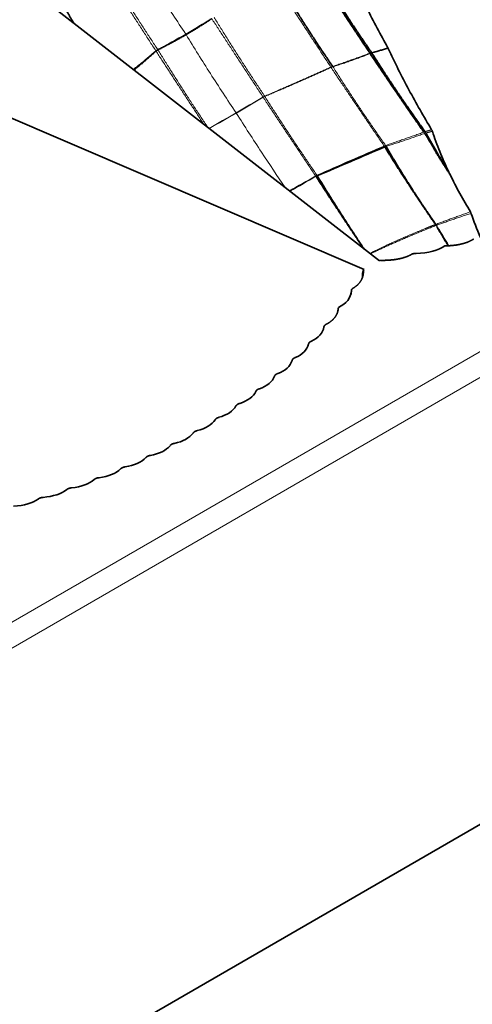
# Model space of a CAD drawing. Units: millimetres. Extents: x 7 to 414, y 7 to 290.
# Drawn here: x 313 to 319, y 67 to 79 of the extents above; entities that cross this region are included whole.
import ezdxf

# ---------------------------------------------------------------- set-up
doc = ezdxf.new("R2010")
doc.units = ezdxf.units.MM
doc.layers.add('Visible (ISO)', color=7, linetype='Continuous', lineweight=35)
doc.layers.add('Visible Narrow (ISO)', color=7, linetype='Continuous', lineweight=18)

msp = doc.modelspace()

# ---------------------------------------------------------------- linework, layer by layer
at = {"layer": 'Visible (ISO)'}
for p, q in [((401.826, 116.849), (296.043, 55.775)), ((312.46, 80.487), (317.916, 76.244)), ((310.376, 79.284), (317.725, 76.134)), ((317.926, 76.25), (317.916, 76.244)), ((317.714, 76.128), (317.725, 76.134)), ((317.714, 76.128), (317.714, 76.124))]:
    msp.add_line(p, q, dxfattribs=at)
for centre, major_axis, ratio, start_param, end_param in [((329.348, 85.849), (32.588, 15.25), 0.077658, 4.29211, 4.320121), ((324.842, 74.445), (-5.688, 4.264), 0.413876, 0.551515, 0.621946), ((318.214, 76.63), (-0.602, 0.088), 0.464499, 1.915942, 2.703915), ((317.056, 75.961), (-0.5, 0.14), 0.638448, 2.489402, 3.277374), ((316.699, 75.526), (-0.516, 0.127), 0.619206, 2.484617, 3.174735), ((316.503, 75.319), (-0.521, 0.119), 0.610703, 2.439828, 3.124599), ((316.294, 75.12), (-0.527, 0.113), 0.601505, 2.39625, 3.076434), ((316.071, 74.929), (-0.533, 0.107), 0.591767, 2.353834, 3.030203), ((315.834, 74.746), (-0.539, 0.102), 0.581607, 2.312566, 2.985989), ((315.584, 74.571), (-0.544, 0.098), 0.571129, 2.272418, 2.943836), ((315.321, 74.403), (-0.55, 0.094), 0.560427, 2.233355, 2.903752), ((315.044, 74.243), (0.556, -0.092), 0.549578, 5.337259, 6.007655), ((314.754, 74.091), (0.562, -0.09), 0.538663, 5.300217, 5.971635), ((314.45, 73.947), (0.568, -0.088), 0.527737, 5.264152, 5.937575), ((314.133, 73.81), (0.575, -0.088), 0.516855, 5.229036, 5.905404), ((313.802, 73.682), (0.581, -0.088), 0.50607, 5.194847, 5.875031), ((313.457, 73.561), (-0.587, 0.088), 0.495429, 2.019981, 2.704752), ((313.099, 73.448), (-0.594, 0.089), 0.484983, 1.987526, 2.677644)]:
    msp.add_ellipse(centre, major_axis=major_axis, ratio=ratio, start_param=start_param, end_param=end_param, dxfattribs=at)
for points, degree in [([(317.15, 79.848), (317.461, 79.363), (317.797, 78.862)], 2), ([(317.182, 79.858), (317.47, 79.366), (317.819, 78.87)], 2), ([(316.69, 79.686), (316.987, 79.191), (317.327, 78.695)], 2), ([(313.931, 79.458), (313.995, 79.349), (314.061, 79.241)], 2), ([(315.476, 79.096), (315.646, 79.195), (315.801, 79.298)], 2), ([(315.476, 79.096), (315.307, 78.998), (315.121, 78.905)], 2), ([(315.097, 78.889), (314.967, 78.767), (314.819, 78.652)], 2), ([(315.121, 78.905), (315.106, 78.898), (315.097, 78.889)], 2), ([(317.799, 78.858), (318.126, 78.369), (318.478, 77.866)], 2), ([(317.822, 78.865), (318.132, 78.371), (318.494, 77.873)], 2), ([(318.505, 77.856), (318.635, 77.617), (318.788, 77.373)], 2), ([(317.984, 77.681), (318.276, 77.208), (318.613, 76.719)], 2), ([(318.002, 77.687), (318.283, 77.2), (318.629, 76.703)], 2), ([(318.622, 77.626), (318.711, 77.48), (318.808, 77.333)], 2), ([(317.116, 77.309), (317.409, 76.857), (317.718, 76.398)], 2), ([(317.132, 77.317), (317.414, 76.855), (317.725, 76.392)], 2), ([(318.642, 76.674), (318.712, 76.554), (318.785, 76.433)], 2), ([(318.666, 76.641), (318.726, 76.537), (318.79, 76.434)], 2), ([(319.105, 76.518), (319.057, 76.486), (318.997, 76.462), (318.926, 76.444), (318.843, 76.433), (318.742, 76.432)], 5), ([(318.315, 76.321), (318.262, 76.292), (318.198, 76.271), (318.122, 76.256), (318.034, 76.247), (317.926, 76.25)], 5), ([(317.591, 75.903), (317.641, 75.934), (317.678, 75.971), (317.705, 76.015), (317.719, 76.066), (317.714, 76.128)], 5), ([(317.714, 76.124), (317.712, 76.119), (317.711, 76.114), (317.709, 76.109), (317.708, 76.104), (317.707, 76.098)], 5), ([(317.714, 76.124), (317.714, 76.12), (317.715, 76.117), (317.715, 76.113), (317.715, 76.109), (317.715, 76.105)], 5), ([(317.707, 76.098), (317.704, 76.077), (317.702, 76.054), (317.702, 76.031)], 3), ([(317.556, 75.822), (317.557, 75.835), (317.56, 75.847), (317.563, 75.859)], 3), ([(317.562, 75.851), (317.56, 75.846), (317.559, 75.841), (317.558, 75.835), (317.557, 75.83), (317.556, 75.824)], 5), ([(317.251, 75.447), (317.305, 75.475), (317.347, 75.51), (317.378, 75.551), (317.397, 75.598), (317.399, 75.656)], 5), ([(317.397, 75.637), (317.396, 75.63), (317.395, 75.622), (317.394, 75.614)], 3)]:
    msp.add_open_spline(points, degree=degree, dxfattribs=at)
for points, knots in [([(318.025, 78.931), (317.931, 79.094), (317.842, 79.261), (317.675, 79.604), (317.6, 79.776), (317.53, 79.956)], [0, 0, 0, 0, 0.0572748, 0.0572748, 0.1146286, 0.1146286, 0.1146286, 0.1146286]), ([(318.029, 78.922), (318.029, 78.924), (318.028, 78.925), (318.027, 78.928), (318.026, 78.929), (318.025, 78.931)], [0, 0, 0, 0, 0.0004575054, 0.0004575054, 0.0009150089, 0.0009150089, 0.0009150089, 0.0009150089]), ([(318.576, 77.897), (318.477, 78.062), (318.381, 78.229), (318.198, 78.571), (318.11, 78.744), (318.029, 78.922)], [0, 0, 0, 0, 0.0585643, 0.0585643, 0.1173896, 0.1173896, 0.1173896, 0.1173896]), ([(318.585, 77.877), (318.584, 77.881), (318.583, 77.884), (318.58, 77.891), (318.578, 77.894), (318.576, 77.897)], [0, 0, 0, 0, 0.001093699, 0.001093699, 0.002187412, 0.002187412, 0.002187412, 0.002187412]), ([(318.788, 77.373), (318.749, 77.455), (318.712, 77.538), (318.644, 77.705), (318.613, 77.791), (318.585, 77.877)], [0, 0, 0, 0, 0.02713991, 0.02713991, 0.05432741, 0.05432741, 0.05432741, 0.05432741]), ([(318.808, 77.333), (318.804, 77.34), (318.801, 77.346), (318.794, 77.36), (318.791, 77.367), (318.788, 77.373)], [0, 0, 0, 0, 0.002259858, 0.002259858, 0.004520051, 0.004520051, 0.004520051, 0.004520051]), ([(319.065, 76.861), (319.019, 76.937), (318.975, 77.015), (318.889, 77.172), (318.847, 77.252), (318.808, 77.333)], [0, 0, 0, 0, 0.02708604, 0.02708604, 0.05422198, 0.05422198, 0.05422198, 0.05422198]), ([(319.073, 76.843), (319.072, 76.846), (319.07, 76.849), (319.068, 76.855), (319.066, 76.858), (319.065, 76.861)], [0, 0, 0, 0, 0.000987308, 0.000987308, 0.001974633, 0.001974633, 0.001974633, 0.001974633])]:
    msp.add_open_spline(points, degree=3, knots=knots, dxfattribs=at)
for points, weights in [([(318.38, 76.337), (318.364, 76.337), (318.35, 76.336), (318.337, 76.333), (318.326, 76.328), (318.315, 76.321)], [1, 1.03162869751, 1.04744304627, 1.04744304627, 1.03162869751, 1]), ([(317.563, 75.866), (317.563, 75.875), (317.566, 75.883), (317.571, 75.89), (317.579, 75.897), (317.591, 75.903)], [1, 1.03162869751, 1.04744304627, 1.04744304627, 1.03162869751, 1]), ([(317.217, 75.41), (317.218, 75.42), (317.222, 75.428), (317.229, 75.435), (317.238, 75.441), (317.251, 75.447)], [1, 1.03391725895, 1.05087588842, 1.05087588842, 1.03391725895, 1]), ([(317.023, 75.195), (317.025, 75.204), (317.029, 75.212), (317.036, 75.219), (317.046, 75.225), (317.059, 75.231)], [1, 1.03390913285, 1.05086369928, 1.05086369928, 1.03390913285, 1]), ([(316.815, 74.987), (316.818, 74.997), (316.823, 75.005), (316.83, 75.012), (316.84, 75.017), (316.854, 75.023)], [1, 1.0348407749, 1.05226116235, 1.05226116235, 1.0348407749, 1]), ([(316.593, 74.788), (316.596, 74.798), (316.602, 74.805), (316.61, 74.812), (316.621, 74.818), (316.635, 74.823)], [1, 1.03570165522, 1.05355248284, 1.05355248284, 1.03570165522, 1]), ([(316.357, 74.597), (316.361, 74.606), (316.367, 74.614), (316.376, 74.62), (316.387, 74.626), (316.402, 74.63)], [1, 1.03648379304, 1.05472568956, 1.05472568956, 1.03648379304, 1]), ([(316.107, 74.414), (316.112, 74.423), (316.119, 74.431), (316.128, 74.437), (316.139, 74.442), (316.154, 74.446)], [1, 1.03717955152, 1.05576932729, 1.05576932729, 1.03717955152, 1]), ([(315.844, 74.239), (315.849, 74.248), (315.856, 74.255), (315.866, 74.261), (315.878, 74.266), (315.893, 74.27)], [1, 1.03777993232, 1.05666989848, 1.05666989848, 1.03777993232, 1]), ([(315.586, 74.09), (315.581, 74.087), (315.577, 74.084), (315.573, 74.081), (315.569, 74.076), (315.566, 74.072)], [1.0478440188, 1.04782292283, 1.04302797296, 1.0334591692, 1.01911651154, 1]), ([(315.586, 74.09), (315.591, 74.093), (315.597, 74.096), (315.603, 74.098), (315.61, 74.1), (315.618, 74.102)], [1.0478440188, 1.04782292283, 1.04302797296, 1.0334591692, 1.01911651154, 1]), ([(315.329, 73.942), (315.313, 73.939), (315.3, 73.934), (315.29, 73.929), (315.281, 73.922), (315.275, 73.913)], [1, 1.03777993232, 1.05666989848, 1.05666989848, 1.03777993232, 1]), ([(315.026, 73.789), (315.009, 73.787), (314.996, 73.783), (314.986, 73.778), (314.977, 73.771), (314.97, 73.762)], [1, 1.03717955152, 1.05576932729, 1.05576932729, 1.03717955152, 1]), ([(314.709, 73.645), (314.692, 73.643), (314.679, 73.639), (314.668, 73.634), (314.658, 73.628), (314.651, 73.619)], [1, 1.03648379304, 1.05472568956, 1.05472568956, 1.03648379304, 1]), ([(314.378, 73.509), (314.361, 73.507), (314.347, 73.504), (314.336, 73.499), (314.326, 73.493), (314.318, 73.485)], [1, 1.03570165522, 1.05355248284, 1.05355248284, 1.03570165522, 1]), ([(314.032, 73.381), (314.016, 73.379), (314.002, 73.376), (313.99, 73.372), (313.98, 73.366), (313.971, 73.358)], [1, 1.0348407749, 1.05226116235, 1.05226116235, 1.0348407749, 1]), ([(313.673, 73.261), (313.656, 73.26), (313.643, 73.257), (313.631, 73.253), (313.62, 73.247), (313.611, 73.24)], [1, 1.03390913285, 1.05086369928, 1.05086369928, 1.03390913285, 1])]:
    msp.add_rational_spline(points, weights, degree=5, dxfattribs=at)
at = {"layer": 'Visible Narrow (ISO)'}
for p, q in [((401.685, 122.728), (295.902, 61.654)), ((296.043, 61.409), (401.826, 122.483)), ((315.095, 78.892), (315.095, 78.892)), ((315.097, 78.889), (315.097, 78.889)), ((315.119, 78.908), (315.119, 78.908)), ((315.121, 78.905), (315.121, 78.905)), ((317.799, 78.858), (317.801, 78.858)), ((317.306, 78.683), (317.308, 78.684)), ((317.328, 78.691), (317.33, 78.691)), ((316.448, 78.309), (316.448, 78.309)), ((316.449, 78.307), (316.448, 78.309)), ((316.449, 78.307), (316.449, 78.307)), ((316.47, 78.317), (316.469, 78.319)), ((316.469, 78.319), (316.469, 78.319)), ((316.47, 78.317), (316.47, 78.317)), ((317.977, 77.691), (317.969, 77.704)), ((317.978, 77.69), (317.977, 77.691)), ((317.112, 77.314), (317.113, 77.315)), ((317.113, 77.314), (317.112, 77.314)), ((317.116, 77.309), (317.115, 77.311)), ((317.116, 77.309), (317.117, 77.309)), ((317.127, 77.322), (317.129, 77.322)), ((317.129, 77.322), (317.129, 77.322)), ((317.132, 77.317), (317.131, 77.319)), ((317.131, 77.316), (317.132, 77.317)), ((318.625, 76.702), (318.613, 76.719)), ((318.629, 76.703), (318.629, 76.703)), ((318.642, 76.674), (318.633, 76.69))]:
    msp.add_line(p, q, dxfattribs=at)
for centre, major_axis, ratio, start_param, end_param in [((311.756, 79.484), (5.45, 1.61), 0.314415, 5.366173, 5.450803), ((311.756, 79.484), (-5.45, -1.61), 0.314415, 2.139951, 2.22458), ((305.381, 77.876), (16.097, 5.743), 0.246562, 5.350579, 5.379022), ((306.346, 81.992), (13.868, 1.732), 0.481854, 5.431726, 5.466513), ((305.381, 77.876), (-16.097, -5.743), 0.246562, 2.181048, 2.208986), ((306.346, 81.992), (-13.868, -1.732), 0.481854, 2.256037, 2.290134), ((321.025, 79.216), (2.932, -4.906), 0.503772, 4.689557, 4.735554), ((330.903, 65.415), (24.902, 1.96), 0.603727, 2.068355, 2.108676), ((340.67, 60.085), (33.843, -3.641), 0.640519, 2.407225, 2.420879), ((332.129, 110.228), (40.698, 38.21), 0.307191, 4.061028, 4.069275), ((320.751, 75.239), (4.939, 1.115), 0.398717, 2.072307, 2.119476)]:
    msp.add_ellipse(centre, major_axis=major_axis, ratio=ratio, start_param=start_param, end_param=end_param, dxfattribs=at)
for points, knots in [([(315.472, 79.103), (315.364, 79.266), (315.256, 79.43), (315.049, 79.758), (314.948, 79.921), (314.849, 80.086)], [-0.1166023, -0.1166023, -0.1166023, -0.1166023, -0.0575606, -0.0575606, 0, 0, 0, 0]), ([(315.476, 79.096), (315.476, 79.098), (315.475, 79.099), (315.474, 79.101), (315.473, 79.102), (315.472, 79.103)], [-0.0007572247, -0.0007572247, -0.0007572247, -0.0007572247, -0.0003791394, -0.0003791394, -0.000003881, -0.000003881, -0.000003881, -0.000003881]), ([(316.108, 78.11), (315.999, 78.274), (315.89, 78.439), (315.68, 78.768), (315.577, 78.931), (315.476, 79.096)], [-0.11739, -0.11739, -0.11739, -0.11739, -0.0580249, -0.0580249, 0, 0, 0, 0]), ([(316.111, 78.106), (316.111, 78.107), (316.11, 78.107), (316.109, 78.109), (316.109, 78.11), (316.108, 78.11)], [-0.0005177797, -0.0005177797, -0.0005177797, -0.0005177797, -0.0002590167, -0.0002590167, 0, 0, 0, 0]), ([(316.729, 77.167), (316.628, 77.314), (316.528, 77.463), (316.322, 77.776), (316.216, 77.94), (316.111, 78.106)], [-0.1128128, -0.1128128, -0.1128128, -0.1128128, -0.0588414, -0.0588414, 0, 0, 0, 0])]:
    msp.add_open_spline(points, degree=3, knots=knots, dxfattribs=at)
for points in [[(314.455, 79.878), (314.773, 79.39), (315.095, 78.892)], [(314.488, 79.9), (314.791, 79.402), (315.119, 78.908)], [(316.658, 79.674), (316.974, 79.186), (317.305, 78.686)], [(315.801, 79.298), (316.121, 78.807), (316.448, 78.309)], [(315.831, 79.313), (316.137, 78.815), (316.469, 78.319)], [(315.095, 78.892), (314.961, 78.774), (314.812, 78.657)], [(315.097, 78.889), (315.394, 78.432), (315.698, 77.969)], [(315.121, 78.905), (315.423, 78.416), (315.749, 77.929)], [(317.327, 78.695), (317.573, 78.778), (317.797, 78.862)], [(317.33, 78.691), (317.579, 78.769), (317.799, 78.858)], [(317.801, 78.858), (317.81, 78.862), (317.819, 78.864)], [(317.819, 78.87), (317.924, 78.9), (318.025, 78.931)], [(317.819, 78.864), (317.821, 78.864), (317.822, 78.865)], [(317.822, 78.865), (317.928, 78.893), (318.029, 78.922)], [(316.469, 78.319), (316.894, 78.503), (317.305, 78.686)], [(316.47, 78.317), (316.899, 78.496), (317.306, 78.683)], [(317.306, 78.683), (317.629, 78.199), (317.969, 77.704)], [(317.308, 78.684), (317.317, 78.688), (317.328, 78.691)], [(317.33, 78.691), (317.642, 78.196), (317.995, 77.698)], [(316.449, 78.307), (316.458, 78.313), (316.47, 78.317)], [(316.449, 78.307), (316.775, 77.814), (317.112, 77.314)], [(316.47, 78.317), (316.786, 77.82), (317.129, 77.322)], [(317.995, 77.698), (318.241, 77.783), (318.478, 77.866)], [(318.002, 77.687), (318.252, 77.765), (318.487, 77.851)], [(318.487, 77.851), (318.496, 77.854), (318.505, 77.856)], [(318.494, 77.873), (318.535, 77.885), (318.576, 77.897)], [(318.505, 77.856), (318.545, 77.866), (318.585, 77.877)], [(317.984, 77.681), (317.992, 77.684), (318.002, 77.687)], [(317.117, 77.309), (317.123, 77.313), (317.131, 77.316)], [(318.629, 76.703), (318.84, 76.784), (319.065, 76.861)], [(318.636, 76.691), (318.848, 76.768), (319.073, 76.843)], [(317.803, 76.332), (318.187, 76.516), (318.633, 76.69)], [(317.987, 76.43), (318.229, 76.543), (318.495, 76.65)], [(318.495, 76.65), (318.559, 76.676), (318.625, 76.702)], [(318.633, 76.69), (318.634, 76.691), (318.636, 76.691)], [(318.636, 76.691), (318.651, 76.666), (318.666, 76.641)]]:
    msp.add_open_spline(points, degree=2, dxfattribs=at)
for points, weights in [([(315.119, 78.908), (315.105, 78.9), (315.095, 78.892)], [1.00051175303, 1.0189307431, 1.00056697064]), ([(315.095, 78.892), (315.096, 78.89), (315.097, 78.889)], [1, 1.00015822732, 1]), ([(315.119, 78.908), (315.12, 78.907), (315.121, 78.905)], [1, 1.00014842596, 1]), ([(317.797, 78.862), (317.807, 78.866), (317.819, 78.87)], [1, 1.00766531617, 1]), ([(317.797, 78.862), (317.798, 78.86), (317.799, 78.858)], [1, 1.00057293908, 1]), ([(317.819, 78.87), (317.821, 78.867), (317.822, 78.865)], [1, 1.00074718329, 1]), ([(317.305, 78.686), (317.315, 78.691), (317.327, 78.695)], [1, 1.01083409613, 1]), ([(317.305, 78.686), (317.305, 78.684), (317.306, 78.683)], [1, 1.00021757397, 1]), ([(317.327, 78.695), (317.329, 78.693), (317.33, 78.691)], [1, 1.00030139385, 1]), ([(316.448, 78.309), (316.457, 78.314), (316.469, 78.319)], [1.00025761479, 1.00923657942, 1.00029022032]), ([(318.478, 77.866), (318.486, 77.87), (318.494, 77.873)], [1, 1.00375063303, 1]), ([(318.478, 77.866), (318.483, 77.859), (318.487, 77.851)], [1, 1.00265995771, 1]), ([(318.494, 77.873), (318.495, 77.871), (318.496, 77.87)], [1, 1.00063802459, 1.00104417328]), ([(318.496, 77.87), (318.499, 77.865), (318.502, 77.861)], [1.00104417328, 1.00225643908, 1.00140293837]), ([(318.502, 77.861), (318.503, 77.858), (318.505, 77.856)], [1.00140293837, 1.00096875884, 1]), ([(317.977, 77.691), (317.986, 77.695), (317.995, 77.698)], [1, 1.00782308374, 1]), ([(317.978, 77.69), (317.981, 77.686), (317.984, 77.681)], [1.00022086401, 1.00092733522, 1]), ([(317.995, 77.698), (317.999, 77.693), (318.002, 77.687)], [1, 1.00143527728, 1]), ([(317.113, 77.315), (317.12, 77.318), (317.127, 77.322)], [1.00062913839, 1.00447518184, 1.00067002652]), ([(317.113, 77.314), (317.114, 77.312), (317.115, 77.311)], [1.00005363356, 1.00017183894, 1.00014899984]), ([(317.129, 77.322), (317.13, 77.32), (317.131, 77.319)], [1.00006059956, 1.00021743695, 1.00016628376]), ([(318.625, 76.702), (318.627, 76.703), (318.629, 76.703)], [1, 1.01461947009, 1]), ([(318.625, 76.702), (318.629, 76.696), (318.633, 76.69)], [1, 1.00160858085, 1]), ([(318.629, 76.703), (318.633, 76.697), (318.636, 76.691)], [1.00009273489, 1.00163094933, 1])]:
    msp.add_rational_spline(points, weights, degree=2, dxfattribs=at)

doc.saveas('drawing.dxf')
